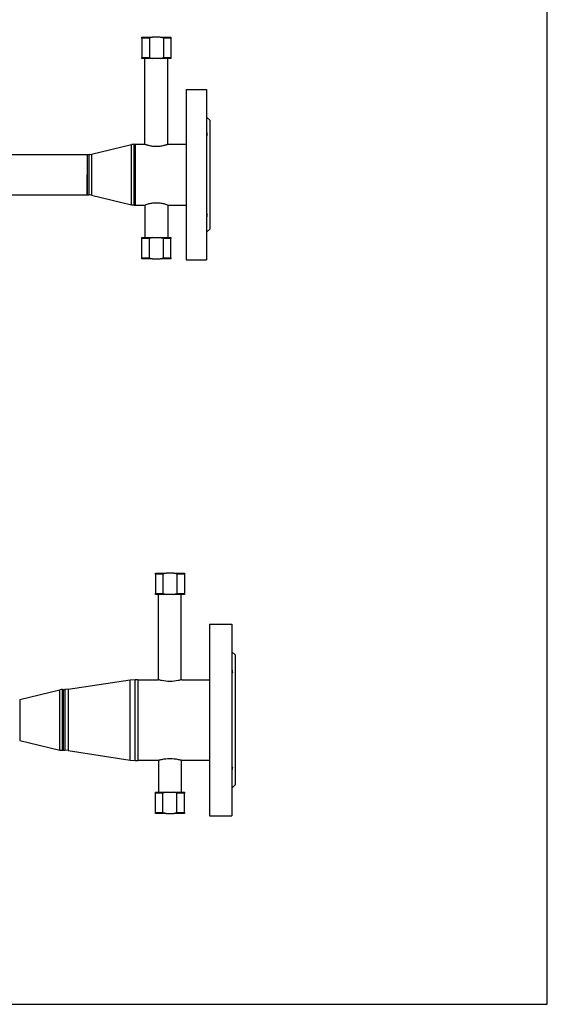
# Model space of a CAD drawing. Units: millimetres. Extents: x -572 to 669, y -590 to 434.
# Drawn here: x 494 to 593, y 101 to 286 of the extents above; entities that cross this region are included whole.
import ezdxf

# ---------------------------------------------------------------- set-up
doc = ezdxf.new("R2010")
doc.units = ezdxf.units.MM
doc.header["$LTSCALE"] = 32.67
doc.layers.get('0').update_dxf_attribs({"linetype": 'CONTINUOUS'})
doc.layers.add('AXIS', color=7, linetype='CONTINUOUS')

# ---------------------------------------------------------------- blocks, each defined once
blk = doc.blocks.new('06')
at = {"color": 7, "linetype": 'Continuous'}
for p, q in [((298.76, 122.75), (298.76, 122.95)), ((298.76, 122.95), (300.72, 122.95)), ((298.76, 122.75), (298.76, 119.15)), ((300.15, 122.75), (298.76, 122.75)), ((300.15, 122.75), (300.15, 119.15)), ((302.2, 122.95), (300.72, 122.95)), ((302.2, 122.95), (304.16, 122.95)), ((304.16, 122.75), (302.77, 122.75)), ((302.77, 122.75), (302.77, 119.15)), ((304.16, 122.95), (304.16, 122.75)), ((304.16, 122.75), (304.16, 119.15)), ((298.76, 118.95), (298.76, 119.15)), ((298.76, 119.15), (299.33, 119.15)), ((300.72, 118.95), (298.76, 118.95)), ((299.33, 119.15), (299.56, 119.15)), ((299.56, 119.15), (299.59, 119.15)), ((299.59, 119.15), (300.15, 119.15)), ((302.2, 118.95), (300.72, 118.95)), ((304.16, 118.95), (302.2, 118.95)), ((302.77, 119.15), (303.33, 119.15)), ((303.33, 119.15), (303.36, 119.15)), ((303.36, 119.15), (303.59, 119.15)), ((303.59, 119.15), (304.16, 119.15)), ((304.16, 119.15), (304.16, 118.95)), ((298.76, 85.15), (298.76, 85.35)), ((298.76, 85.35), (300.72, 85.35)), ((298.76, 81.55), (298.76, 85.15)), ((299.33, 85.15), (298.76, 85.15)), ((299.56, 85.15), (299.33, 85.15)), ((300.15, 85.15), (299.56, 85.15)), ((300.15, 81.55), (300.15, 85.15)), ((300.72, 85.35), (302.2, 85.35)), ((302.2, 85.35), (304.16, 85.35)), ((302.77, 81.55), (302.77, 85.15)), ((303.36, 85.15), (302.77, 85.15)), ((303.59, 85.15), (303.36, 85.15)), ((304.16, 85.15), (303.59, 85.15)), ((304.16, 85.35), (304.16, 85.15)), ((304.16, 81.55), (304.16, 85.15)), ((298.76, 81.35), (298.76, 81.55)), ((298.76, 81.55), (300.15, 81.55)), ((300.72, 81.35), (298.76, 81.35)), ((300.72, 81.35), (302.2, 81.35)), ((304.16, 81.35), (302.2, 81.35)), ((302.77, 81.55), (304.16, 81.55)), ((304.16, 81.55), (304.16, 81.35))]:
    blk.add_line(p, q, dxfattribs=at)
at = {"color": 9, "linetype": 'Continuous'}
for p, q in [((296.83, 91.51), (296.83, 102.8)), ((297.29, 91.45), (297.29, 102.85)), ((288.82, 100.95), (288.82, 93.35)), ((289.29, 101.01), (289.29, 93.3))]:
    blk.add_line(p, q, dxfattribs=at)
at = {"color": 7, "linetype": 'Continuous'}
for centre, start, end in [((297.29, 100.85), 90, 103.3602), ((297.29, 100.85), 90, 103.3602), ((288.82, 102.95), 270, 283.3602), ((288.82, 102.95), 270, 283.3602), ((288.82, 91.35), 76.6398, 90), ((288.82, 91.35), 76.6398, 90), ((297.29, 93.45), 256.6398, 270), ((297.29, 93.45), 256.6398, 270)]:
    blk.add_arc(centre, 2, start, end, dxfattribs=at)
for points in [[(300.72, 122.95), (300.52, 122.9), (300.33, 122.83), (300.15, 122.75)], [(302.77, 122.75), (302.58, 122.83), (302.39, 122.9), (302.2, 122.95)], [(300.15, 119.15), (300.33, 119.07), (300.52, 119), (300.72, 118.95)], [(302.2, 118.95), (302.39, 119), (302.58, 119.07), (302.77, 119.15)], [(300.72, 85.35), (300.52, 85.3), (300.33, 85.23), (300.15, 85.15)], [(302.77, 85.15), (302.58, 85.23), (302.39, 85.3), (302.2, 85.35)], [(300.15, 81.55), (300.33, 81.47), (300.52, 81.4), (300.72, 81.35)], [(302.2, 81.35), (302.39, 81.4), (302.58, 81.47), (302.77, 81.55)]]:
    blk.add_open_spline(points, degree=3, dxfattribs=at)
at = {"layer": 'AXIS', "color": 7, "linetype": 'Continuous'}
for p, q in [((299.33, 102.83), (299.33, 118.95)), ((303.59, 102.83), (303.59, 118.95)), ((307.06, 113.15), (307.06, 107.79)), ((307.06, 113.15), (310.86, 113.15)), ((307.06, 113.15), (310.86, 113.15)), ((310.86, 113.15), (310.86, 107.95)), ((307.06, 107.79), (307.06, 104.19)), ((310.86, 107.95), (311.46, 107.35)), ((310.86, 107.95), (310.86, 107.86)), ((310.86, 107.95), (311.46, 107.35)), ((310.86, 107.86), (310.86, 107.79)), ((310.86, 107.79), (310.86, 105.17)), ((311.46, 107.35), (311.46, 103.05)), ((307.06, 104.19), (307.06, 103.05)), ((310.86, 105.17), (310.86, 105.15)), ((310.86, 105.15), (310.86, 104.39)), ((310.86, 104.39), (310.86, 104.31)), ((310.86, 104.31), (310.86, 104.19)), ((310.86, 104.19), (310.86, 90.11)), ((289.29, 101.01), (296.83, 102.8)), ((289.29, 101.01), (296.83, 102.8)), ((297.29, 102.85), (297.46, 102.85)), ((297.29, 102.85), (297.46, 102.85)), ((297.46, 102.85), (297.46, 102.85)), ((297.46, 102.85), (297.46, 102.26)), ((297.46, 102.85), (297.46, 102.85)), ((297.46, 102.85), (297.46, 102.25)), ((297.46, 102.85), (299.26, 102.85)), ((297.46, 102.26), (297.46, 102.25)), ((297.46, 102.25), (297.46, 102.15)), ((297.46, 102.25), (297.46, 102.22)), ((297.46, 102.22), (297.46, 102.15)), ((297.46, 102.15), (297.46, 102.15)), ((297.46, 102.15), (297.46, 97.21)), ((297.46, 102.15), (297.46, 97.21)), ((303.66, 102.85), (307.06, 102.85)), ((307.06, 103.05), (307.06, 103)), ((307.06, 103), (307.06, 91.31)), ((311.46, 103.05), (311.46, 102.85)), ((311.46, 102.85), (311.46, 102.15)), ((311.46, 102.15), (311.46, 97.15)), ((260.06, 100.95), (288.46, 100.95)), ((288.46, 100.95), (288.82, 100.95)), ((288.46, 100.95), (288.46, 100.95)), ((288.46, 100.95), (288.46, 100.55)), ((288.46, 100.95), (288.82, 100.95)), ((288.46, 100.95), (288.46, 100.95)), ((288.46, 100.95), (288.46, 100.56)), ((288.46, 100.56), (288.46, 100.55)), ((288.46, 100.55), (288.46, 100.53)), ((288.46, 100.55), (288.46, 100.35)), ((288.46, 100.53), (288.46, 100.35)), ((288.46, 100.35), (288.46, 100.35)), ((288.46, 100.35), (288.46, 97.38)), ((288.46, 100.35), (288.46, 100.31)), ((288.46, 100.31), (288.46, 97.15)), ((288.46, 97.38), (288.46, 97.15)), ((288.46, 97.15), (288.46, 96.93)), ((288.46, 93.99), (288.46, 97.15)), ((288.46, 96.93), (288.46, 93.96)), ((297.46, 97.21), (297.46, 97.15)), ((297.46, 97.21), (297.46, 97.15)), ((297.46, 97.15), (297.46, 97.1)), ((297.46, 97.1), (297.46, 97.15)), ((297.46, 97.1), (297.46, 92.16)), ((297.46, 92.15), (297.46, 97.1)), ((311.46, 97.15), (311.46, 92.15)), ((260.06, 93.35), (288.46, 93.35)), ((288.46, 93.95), (288.46, 93.99)), ((288.46, 93.96), (288.46, 93.95)), ((288.46, 93.95), (288.46, 93.78)), ((288.46, 93.75), (288.46, 93.95)), ((288.46, 93.78), (288.46, 93.75)), ((288.46, 93.75), (288.46, 93.35)), ((288.46, 93.36), (288.46, 93.75)), ((288.46, 93.75), (288.46, 93.75)), ((288.46, 93.35), (288.46, 93.36)), ((288.46, 93.35), (288.82, 93.35)), ((288.46, 93.35), (288.82, 93.35)), ((289.29, 93.3), (296.83, 91.51)), ((289.29, 93.3), (296.83, 91.51)), ((297.29, 91.45), (297.46, 91.45)), ((297.29, 91.45), (297.46, 91.45)), ((297.46, 92.16), (297.46, 92.15)), ((297.46, 92.15), (297.46, 92.05)), ((297.46, 92.09), (297.46, 92.15)), ((297.46, 92.05), (297.46, 92.09)), ((297.46, 92.05), (297.46, 92.05)), ((297.46, 92.05), (297.46, 91.45)), ((297.46, 91.46), (297.46, 92.05)), ((297.46, 91.45), (297.46, 91.46)), ((297.46, 91.45), (299.26, 91.45)), ((299.33, 91.48), (299.33, 85.35)), ((303.59, 91.48), (303.59, 85.35)), ((303.66, 91.45), (307.06, 91.45)), ((307.06, 91.31), (307.06, 91.25)), ((307.06, 91.25), (307.06, 90.11)), ((311.46, 92.15), (311.46, 91.45)), ((311.46, 91.45), (311.46, 91.25)), ((311.46, 91.25), (311.46, 86.95)), ((307.06, 90.11), (307.06, 86.51)), ((310.86, 90.11), (310.86, 90)), ((310.86, 90), (310.86, 89.92)), ((310.86, 89.92), (310.86, 89.15)), ((310.86, 89.15), (310.86, 89.14)), ((310.86, 89.14), (310.86, 86.51)), ((310.86, 86.35), (311.46, 86.95)), ((310.86, 86.35), (311.46, 86.95)), ((307.06, 86.51), (307.06, 81.15)), ((310.86, 86.51), (310.86, 86.45)), ((310.86, 86.45), (310.86, 86.35)), ((310.86, 86.35), (310.86, 81.15)), ((307.06, 81.15), (310.86, 81.15)), ((307.06, 81.15), (310.86, 81.15))]:
    blk.add_line(p, q, dxfattribs=at)
for points, knots in [([(310.86, 105.17), (310.89, 105.09), (310.94, 104.95), (310.97, 104.73), (310.94, 104.54), (310.89, 104.43), (310.86, 104.39)], [0, 0, 0, 0, 0.303008, 0.570909, 0.800208, 1, 1, 1, 1]), ([(303.66, 102.85), (303.66, 102.85), (303.65, 102.85), (303.65, 102.85), (303.63, 102.84), (303.6, 102.83), (303.56, 102.81), (303.48, 102.79), (303.39, 102.76), (303.28, 102.72), (303.15, 102.68), (302.95, 102.62), (302.67, 102.55), (302.3, 102.47), (301.89, 102.42), (301.46, 102.41), (301.03, 102.42), (300.62, 102.47), (300.25, 102.55), (299.96, 102.62), (299.76, 102.68), (299.64, 102.72), (299.53, 102.76), (299.43, 102.79), (299.37, 102.81), (299.33, 102.83), (299.3, 102.84), (299.28, 102.84), (299.27, 102.85), (299.26, 102.85), (299.26, 102.85), (299.26, 102.85)], [0, 0, 0, 0, 0.000644, 0.002567, 0.005761, 0.010215, 0.02281, 0.040132, 0.061911, 0.087834, 0.11757, 0.150781, 0.226279, 0.311641, 0.40398, 0.499998, 0.596015, 0.688355, 0.773718, 0.849218, 0.882429, 0.912166, 0.938089, 0.959868, 0.97719, 0.984093, 0.989785, 0.994239, 0.997433, 0.999356, 1, 1, 1, 1]), ([(299.26, 91.45), (299.47, 91.54), (299.91, 91.69), (300.65, 91.85), (301.46, 91.92), (302.27, 91.85), (303, 91.69), (303.45, 91.54), (303.66, 91.45)], [0, 0, 0, 0, 0.150812, 0.311691, 0.500002, 0.688313, 0.849189, 1, 1, 1, 1]), ([(310.86, 89.92), (310.89, 89.87), (310.94, 89.77), (310.97, 89.58), (310.94, 89.36), (310.89, 89.21), (310.86, 89.14)], [0, 0, 0, 0, 0.199804, 0.429116, 0.697007, 1, 1, 1, 1])]:
    blk.add_open_spline(points, degree=3, knots=knots, dxfattribs=at)
blk = doc.blocks.new('07')
at = {"color": 7, "linetype": 'Continuous'}
for p, q in [((294.67, 64.84), (294.67, 65.04)), ((294.67, 65.04), (296.63, 65.04)), ((294.67, 64.84), (294.67, 61.24)), ((296.06, 64.84), (294.67, 64.84)), ((296.06, 64.84), (296.06, 61.24)), ((298.11, 65.04), (296.63, 65.04)), ((298.11, 65.04), (300.07, 65.04)), ((300.07, 64.84), (298.68, 64.84)), ((298.68, 64.84), (298.68, 61.24)), ((300.07, 65.04), (300.07, 64.84)), ((300.07, 64.84), (300.07, 61.24)), ((294.67, 61.04), (294.67, 61.24)), ((294.67, 61.24), (295.24, 61.24)), ((296.63, 61.04), (294.67, 61.04)), ((295.24, 61.24), (295.47, 61.24)), ((295.47, 61.24), (295.5, 61.24)), ((295.5, 61.24), (296.06, 61.24)), ((298.11, 61.04), (296.63, 61.04)), ((300.07, 61.04), (298.11, 61.04)), ((298.68, 61.24), (299.24, 61.24)), ((299.24, 61.24), (299.27, 61.24)), ((299.27, 61.24), (299.5, 61.24)), ((299.5, 61.24), (300.07, 61.24)), ((300.07, 61.24), (300.07, 61.04)), ((289.92, 45.02), (290.83, 45.09)), ((289.92, 45.02), (290.83, 45.09)), ((278.27, 43.24), (277.67, 43.19)), ((278.27, 43.24), (277.67, 43.19)), ((278.27, 31.74), (277.67, 31.79)), ((278.27, 31.74), (277.67, 31.79)), ((289.92, 29.96), (290.83, 29.89)), ((289.92, 29.96), (290.83, 29.89)), ((294.67, 23.74), (294.67, 23.94)), ((294.67, 23.94), (296.63, 23.94)), ((294.67, 20.14), (294.67, 23.74)), ((295.24, 23.74), (294.67, 23.74)), ((295.47, 23.74), (295.24, 23.74)), ((296.06, 23.74), (295.47, 23.74)), ((296.06, 20.14), (296.06, 23.74)), ((296.63, 23.94), (298.11, 23.94)), ((298.11, 23.94), (300.07, 23.94)), ((298.68, 20.14), (298.68, 23.74)), ((299.27, 23.74), (298.68, 23.74)), ((299.5, 23.74), (299.27, 23.74)), ((300.07, 23.74), (299.5, 23.74)), ((300.07, 23.94), (300.07, 23.74)), ((300.07, 20.14), (300.07, 23.74)), ((294.67, 19.94), (294.67, 20.14)), ((294.67, 20.14), (296.06, 20.14)), ((296.63, 19.94), (294.67, 19.94)), ((296.63, 19.94), (298.11, 19.94)), ((300.07, 19.94), (298.11, 19.94)), ((298.68, 20.14), (300.07, 20.14)), ((300.07, 20.14), (300.07, 19.94))]:
    blk.add_line(p, q, dxfattribs=at)
at = {"color": 9, "linetype": 'Continuous'}
for p, q in [((289.92, 29.96), (289.92, 45.02)), ((290.83, 29.89), (290.83, 45.09)), ((276.74, 31.84), (276.74, 43.14)), ((277.21, 31.79), (277.21, 43.19)), ((277.67, 43.19), (277.67, 31.79)), ((278.27, 43.24), (278.27, 31.74)), ((269.2, 41.34), (269.2, 33.64))]:
    blk.add_line(p, q, dxfattribs=at)
at = {"color": 7, "linetype": 'Continuous'}
for centre, start, end in [((277.21, 41.19), 90, 103.3602), ((277.21, 41.19), 90, 103.3602), ((277.21, 33.79), 256.6398, 270), ((277.21, 33.79), 256.6398, 270)]:
    blk.add_arc(centre, 2, start, end, dxfattribs=at)
for points in [[(296.63, 65.04), (296.44, 64.99), (296.25, 64.92), (296.06, 64.84)], [(298.68, 64.84), (298.5, 64.92), (298.31, 64.99), (298.11, 65.04)], [(296.06, 61.24), (296.25, 61.16), (296.44, 61.09), (296.63, 61.04)], [(298.11, 61.04), (298.31, 61.09), (298.5, 61.16), (298.68, 61.24)], [(296.63, 23.94), (296.44, 23.89), (296.25, 23.82), (296.06, 23.74)], [(298.68, 23.74), (298.5, 23.82), (298.31, 23.89), (298.11, 23.94)], [(296.06, 20.14), (296.25, 20.06), (296.44, 19.99), (296.63, 19.94)], [(298.11, 19.94), (298.31, 19.99), (298.5, 20.06), (298.68, 20.14)]]:
    blk.add_open_spline(points, degree=3, dxfattribs=at)
at = {"layer": 'AXIS', "color": 7, "linetype": 'Continuous'}
for p, q in [((295.24, 45.02), (295.24, 61.04)), ((299.5, 45.02), (299.5, 61.04)), ((304.77, 55.49), (304.77, 49.54)), ((304.77, 55.49), (308.97, 55.49)), ((304.77, 55.49), (308.97, 55.49)), ((308.97, 55.49), (308.97, 50.31)), ((308.97, 50.31), (308.97, 50.29)), ((308.97, 50.29), (309.57, 49.69)), ((308.97, 50.29), (308.97, 49.54)), ((308.97, 50.29), (309.57, 49.69)), ((304.77, 49.54), (304.77, 49.53)), ((304.77, 49.53), (304.77, 46.02)), ((308.97, 49.54), (308.97, 49.53)), ((308.97, 49.53), (308.97, 46.95)), ((309.57, 49.69), (309.57, 45.29)), ((308.97, 46.95), (308.97, 46.92)), ((308.97, 46.92), (308.97, 46.14)), ((278.27, 43.24), (289.92, 45.02)), ((278.27, 43.24), (289.92, 45.02)), ((290.83, 45.09), (291.37, 45.09)), ((290.83, 45.09), (291.37, 45.09)), ((291.37, 45.09), (291.37, 45.02)), ((291.37, 45.04), (295.17, 45.04)), ((291.37, 45.02), (291.37, 44.51)), ((291.37, 44.51), (291.37, 44.49)), ((291.37, 44.49), (291.37, 44.24)), ((299.57, 45.04), (304.77, 45.04)), ((304.77, 46.02), (304.77, 45.94)), ((304.77, 45.94), (304.77, 45.29)), ((304.77, 45.29), (304.77, 29.69)), ((308.97, 46.14), (308.97, 46.02)), ((308.97, 46.02), (308.97, 45.94)), ((308.97, 45.94), (308.97, 29.04)), ((309.57, 45.29), (309.57, 45.05)), ((309.57, 45.05), (309.57, 45.04)), ((309.57, 45.04), (309.57, 44.24)), ((269.2, 41.34), (276.74, 43.14)), ((269.2, 41.34), (276.74, 43.14)), ((277.21, 43.19), (277.37, 43.19)), ((277.21, 43.19), (277.37, 43.19)), ((277.37, 43.19), (277.37, 43.18)), ((277.37, 43.19), (277.67, 43.19)), ((277.37, 43.19), (277.37, 43.18)), ((277.37, 43.19), (277.67, 43.19)), ((277.37, 43.18), (277.37, 42.59)), ((277.37, 43.18), (277.37, 42.59)), ((277.37, 42.59), (277.37, 42.59)), ((277.37, 42.59), (277.37, 32.39)), ((277.37, 42.59), (277.37, 42.56)), ((277.37, 42.56), (277.37, 32.42)), ((291.37, 44.24), (291.37, 44.23)), ((291.37, 44.23), (291.37, 37.49)), ((309.57, 44.24), (309.57, 37.49)), ((291.37, 37.49), (291.37, 30.75)), ((309.57, 37.49), (309.57, 30.74)), ((269.2, 33.64), (276.74, 31.84)), ((269.2, 33.64), (276.74, 31.84)), ((277.21, 31.79), (277.37, 31.79)), ((277.21, 31.79), (277.37, 31.79)), ((277.37, 32.42), (277.37, 32.39)), ((277.37, 32.39), (277.37, 32.38)), ((277.37, 32.39), (277.37, 31.79)), ((277.37, 32.38), (277.37, 31.8)), ((277.37, 31.8), (277.37, 31.79)), ((277.37, 31.79), (277.67, 31.79)), ((277.37, 31.79), (277.67, 31.79)), ((278.27, 31.74), (289.92, 29.96)), ((278.27, 31.74), (289.92, 29.96)), ((290.83, 29.89), (291.37, 29.89)), ((290.83, 29.89), (291.37, 29.89)), ((291.37, 30.75), (291.37, 30.74)), ((291.37, 30.74), (291.37, 30.49)), ((291.37, 30.49), (291.37, 30.47)), ((291.37, 30.47), (291.37, 29.95)), ((291.37, 29.95), (291.37, 29.89)), ((291.37, 29.94), (295.17, 29.94)), ((295.24, 29.96), (295.24, 23.94)), ((299.5, 29.96), (299.5, 23.94)), ((299.57, 29.94), (304.77, 29.94)), ((304.77, 29.69), (304.77, 29.04)), ((309.57, 30.74), (309.57, 29.94)), ((309.57, 29.94), (309.57, 29.93)), ((309.57, 29.93), (309.57, 29.69)), ((309.57, 29.69), (309.57, 25.29)), ((304.77, 29.04), (304.77, 28.96)), ((304.77, 28.96), (304.77, 25.44)), ((308.97, 29.04), (308.97, 28.96)), ((308.97, 28.96), (308.97, 28.84)), ((308.97, 28.84), (308.97, 28.05)), ((308.97, 28.05), (308.97, 28.03)), ((308.97, 28.03), (308.97, 25.44)), ((304.77, 25.44), (304.77, 25.44)), ((304.77, 25.44), (304.77, 19.49)), ((308.97, 25.44), (308.97, 25.44)), ((308.97, 25.44), (308.97, 24.69)), ((308.97, 24.69), (309.57, 25.29)), ((308.97, 24.69), (309.57, 25.29)), ((308.97, 24.69), (308.97, 24.67)), ((308.97, 24.67), (308.97, 19.49)), ((304.77, 19.49), (308.97, 19.49)), ((304.77, 19.49), (308.97, 19.49))]:
    blk.add_line(p, q, dxfattribs=at)
for points, knots in [([(308.97, 46.92), (309, 46.85), (309.05, 46.7), (309.09, 46.43), (309.04, 46.23), (308.97, 46.14)], [0, 0, 0, 0, 0.305382, 0.575237, 1, 1, 1, 1]), ([(299.57, 45.04), (299.36, 44.98), (298.64, 44.8), (297.37, 44.65), (296.11, 44.8), (295.38, 44.98), (295.17, 45.04)], [0, 0, 0, 0, 0.149078, 0.5, 0.850922, 1, 1, 1, 1]), ([(295.17, 29.94), (295.38, 30), (296.11, 30.18), (297.37, 30.33), (298.64, 30.18), (299.36, 30), (299.57, 29.94)], [0, 0, 0, 0, 0.149078, 0.5, 0.850922, 1, 1, 1, 1]), ([(308.97, 28.84), (309.04, 28.75), (309.09, 28.55), (309.05, 28.28), (309, 28.13), (308.97, 28.05)], [0, 0, 0, 0, 0.424787, 0.694633, 1, 1, 1, 1])]:
    blk.add_open_spline(points, degree=3, knots=knots, dxfattribs=at)

msp = doc.modelspace()

# ---------------------------------------------------------------- linework, layer by layer
msp.add_lwpolyline([(593.12, 428.54), (77.23, 428.54), (77.23, 100.95), (593.12, 100.95)], close=True)

# ---------------------------------------------------------------- block references
for name, p in [('06', (218.36, 159.49)), ('07', (225, 116.82))]:
    msp.add_blockref(name, p)

doc.saveas('drawing.dxf')
